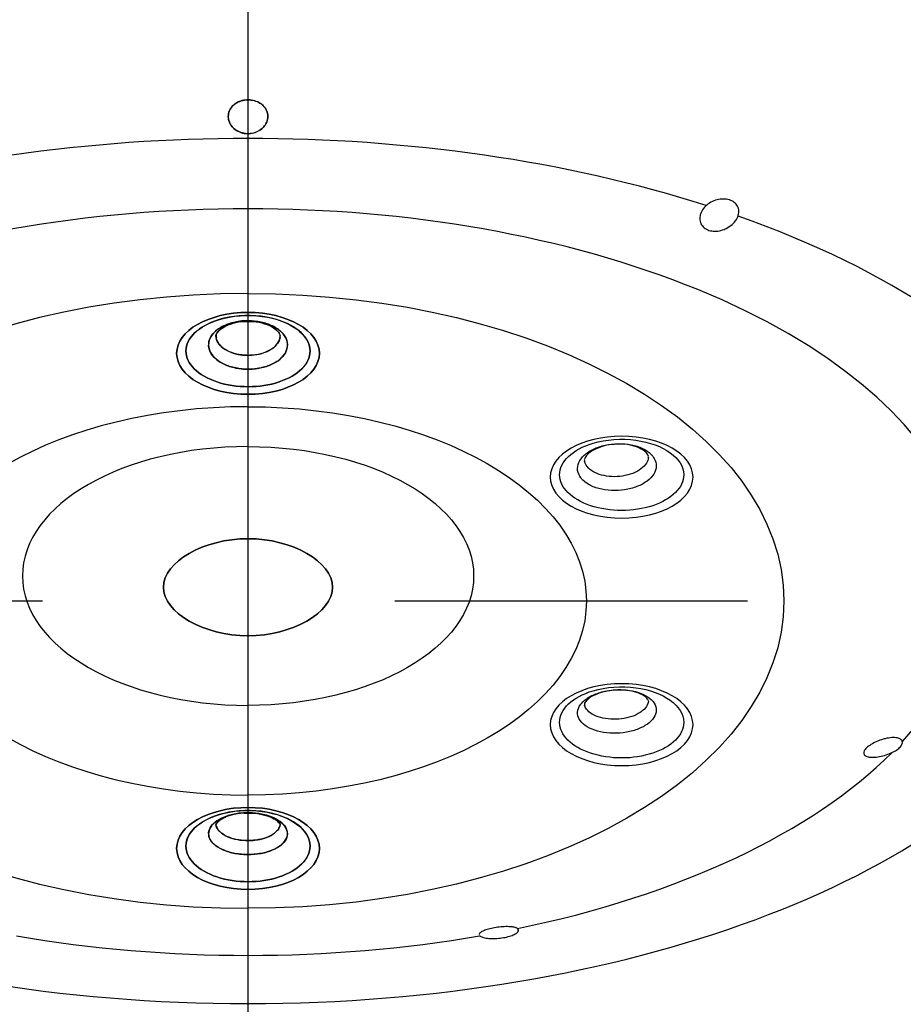
# Model space of a CAD drawing. Extents: x -1050 to 1050, y -742 to 742.
# Drawn here: x -484 to -469, y 207 to 224 of the extents above; entities that cross this region are included whole.
import ezdxf

# ---------------------------------------------------------------- set-up
doc = ezdxf.new("R2010")
doc.units = 0
doc.header["$LTSCALE"] = 25
doc.linetypes.add('CENTER-S', pattern=[2, 1.25, -0.25, 0.25, -0.25])
doc.layers.add('028978', color=7, linetype='CONTINUOUS')
doc.layers.add('201620', color=7, linetype='CONTINUOUS')

msp = doc.modelspace()

# ---------------------------------------------------------------- linework, layer by layer
at = {"layer": '028978', "color": 3, "linetype": 'CENTER-S'}
msp.add_line((-480.27245192, -552.73374789), (-480.27245192, 257.82686845), dxfattribs=at)
at = {"layer": '201620', "color": 3, "linetype": 'CENTER-S'}
for p, q in [((-480.27245192, -0.96142839), (-480.27245192, 254.66169871)), ((-515.16790272, 213.70772759), (-445.37700113, 213.70772759))]:
    msp.add_line(p, q, dxfattribs=at)
at = {"layer": '201620', "color": 3}
for centre, major_axis, ratio, start_param, end_param in [((-480.27245069, 214.23736073), (15.1951755, 0), 0.5045846543, 1.0066746453, 2.1349185958), ((-480.27245084, 214.04139033), (12.8321731, 0), 0.5156688877, 5.8415534188, 9.8664095055), ((-480.27245069, 214.23736073), (15.1951755, 0), 0.5045846543, 2.1794397609, 7.2453387722), ((-480.27245084, 214.04139033), (12.8321731, 0), 0.5156688877, 5.0937844263, 5.808544121), ((-480.27245084, 214.04139033), (12.8321731, 0), 0.5156688877, 4.3866358698, 5.0381420443)]:
    msp.add_ellipse(centre, major_axis=major_axis, ratio=ratio, start_param=start_param, end_param=end_param, dxfattribs=at)
at = {"layer": '201620', "color": 2}
for centre, major_axis, start_param, end_param in [((-480.27242545, 213.70772759), (9.49999975, 0), 1.570799212, 4.7123862929), ((-480.27242545, 218.13576241), (1.100283, 0), 1.8010160972, 3.1415919972), ((-480.27242545, 218.13576241), (1.100283, 0), 1.0916051496, 1.8010160972), ((-480.27242545, 218.13576241), (1.100283, 0), 0, 1.0916049813), ((-480.27242545, 218.13576241), (1.100283, 0), 3.1415919972, 6.2831853072), ((-480.27242545, 213.70772759), (5.999869, 0), 1.5708008375, 4.7123846674), ((-480.27242545, 214.14963293), (-4, 0), 4.7123957159, 7.8539750962), ((-480.27242545, 209.36075372), (1.100283, 0), 1.8010160972, 3.1415919972), ((-480.27242545, 209.36075372), (1.100283, 0), 1.0916051496, 1.8010160972), ((-480.27242545, 209.36075372), (1.100283, 0), 0, 1.0916049813), ((-480.27242545, 209.36075372), (1.100283, 0), 3.1415919972, 6.2831853072)]:
    msp.add_ellipse(centre, major_axis=major_axis, ratio=0.5735764364, start_param=start_param, end_param=end_param, dxfattribs=at)
at = {"layer": '201620', "color": 2, "extrusion": (0, 0, -1)}
for centre, major_axis, start_param, end_param in [((-480.27248041, 213.70772759), (-9.49999975, -0.0000034), 1.570799212, 4.7123862929), ((-480.27248199, 218.13576241), (-1.100283, -0.00000039), 0, 1.0916049813), ((-480.27248199, 218.13576241), (-1.100283, -0.00000039), 1.0916051496, 1.8010160972), ((-480.27248199, 218.13576241), (-1.100283, -0.00000039), 1.8010160972, 3.1415919972), ((-480.27248199, 218.13576241), (-1.100283, -0.00000039), 3.1415919972, 6.2831853072), ((-480.27248041, 213.70772759), (-5.999869, -0.00000215), 1.5708008375, 4.7123846674), ((-473.64792347, 215.9420126), (-1.100283, -0.00000039), 1.0916051496, 1.8010160972), ((-480.27248057, 214.14963293), (4, 0.00000143), 4.7123957159, 7.8539750962), ((-473.64792347, 215.9420126), (-1.100283, -0.00000039), 0, 1.0916049813), ((-473.64792347, 215.9420126), (-1.100283, -0.00000039), 1.8010160972, 3.1415919972), ((-473.64792347, 215.9420126), (-1.100283, -0.00000039), 3.1415919972, 6.2831853072), ((-473.6479219, 211.55450826), (-1.100283, -0.00000039), 0, 1.0916049813), ((-473.6479219, 211.55450826), (-1.100283, -0.00000039), 1.0916051496, 1.8010160972), ((-473.6479219, 211.55450826), (-1.100283, -0.00000039), 1.8010160972, 3.1415919972), ((-473.6479219, 211.55450826), (-1.100283, -0.00000039), 3.1415919972, 6.2831853072), ((-480.27247885, 209.36075372), (-1.100283, -0.00000039), 1.0916051496, 1.8010160972), ((-480.27247885, 209.36075372), (-1.100283, -0.00000039), 1.8010160972, 3.1415919972), ((-480.27247885, 209.36075372), (-1.100283, -0.00000039), 0, 1.0916049813), ((-480.27247885, 209.36075372), (-1.100283, -0.00000039), 3.1415919972, 6.2831853072)]:
    msp.add_ellipse(centre, major_axis=major_axis, ratio=0.5735764364, start_param=start_param, end_param=end_param, dxfattribs=at)
for centre in [(-480.27248198, 218.09523194), (-473.64792345, 215.90148214), (-473.64792188, 211.51397779), (-480.27247884, 209.32022325)]:
    msp.add_ellipse(centre, major_axis=(1.26532545, 0.00000045), ratio=0.5735764364, dxfattribs=at)
at = {"layer": '201620', "color": 2}
for centre in [(-480.27242545, 218.09523194), (-480.27242545, 209.32022325)]:
    msp.add_ellipse(centre, major_axis=(-1.26532545, 0), ratio=0.5735764364, dxfattribs=at)
for points, knots in [([(-479.9696586, 222.14264001), (-479.94922995, 222.17361821), (-479.93494987, 222.20782454), (-479.92075862, 222.27704056), (-479.92071813, 222.31302396), (-479.93498379, 222.38167713), (-479.94953464, 222.41532247), (-479.99088381, 222.47463879), (-480.01799317, 222.50132581), (-480.08004454, 222.54389857), (-480.11556569, 222.56072908), (-480.18945476, 222.58283854), (-480.2287297, 222.58876724), (-480.30569404, 222.58965868), (-480.34445198, 222.58483065), (-480.41674265, 222.56547604), (-480.45125994, 222.55070703), (-480.51211438, 222.51313921), (-480.53914348, 222.48972882), (-480.58261261, 222.43693954), (-480.59932859, 222.40671232), (-480.62027435, 222.34294394), (-480.62435188, 222.30846452), (-480.61891536, 222.23979088), (-480.6089308, 222.20467933), (-480.58737733, 222.16212142), (-480.58164033, 222.15224179), (-480.57530826, 222.1426398)], [0, 0, 0, 0, 0.0848448672, 0.0848448672, 0.1700735624, 0.1700735624, 0.2554436516, 0.2554436516, 0.3387756034, 0.3387756034, 0.4191641773, 0.4191641773, 0.4970309269, 0.4970309269, 0.5734823578, 0.5734823578, 0.6498104124, 0.6498104124, 0.7272607587, 0.7272607587, 0.8068793253, 0.8068793253, 0.8892490445, 0.8892490445, 0.9740425824, 0.9740425824, 1, 1, 1, 1]), ([(-480.57525028, 222.1426399), (-480.59567894, 222.17361809), (-480.60995904, 222.20782442), (-480.62415031, 222.27704043), (-480.62419082, 222.31302384), (-480.60992518, 222.38167701), (-480.59537434, 222.41532236), (-480.55402519, 222.47463869), (-480.52691584, 222.50132572), (-480.46486448, 222.5438985), (-480.42934334, 222.56072903), (-480.35545428, 222.58283851), (-480.31617934, 222.58876723), (-480.239215, 222.5896587), (-480.20045706, 222.58483068), (-480.12816638, 222.56547609), (-480.09364909, 222.55070709), (-480.03279463, 222.51313929), (-480.00576553, 222.48972892), (-479.96229638, 222.43693965), (-479.94558039, 222.40671244), (-479.9246346, 222.34294407), (-479.92055707, 222.30846464), (-479.92599356, 222.239791), (-479.93597811, 222.20467945), (-479.95753156, 222.16212153), (-479.96326856, 222.1522419), (-479.96960062, 222.1426399)], [0, 0, 0, 0, 0.0848448672, 0.0848448672, 0.1700735624, 0.1700735624, 0.2554436516, 0.2554436516, 0.3387756034, 0.3387756034, 0.4191641773, 0.4191641773, 0.4970309269, 0.4970309269, 0.5734823578, 0.5734823578, 0.6498104124, 0.6498104124, 0.7272607587, 0.7272607587, 0.8068793253, 0.8068793253, 0.8892490445, 0.8892490445, 0.9740425824, 0.9740425824, 1, 1, 1, 1]), ([(-480.57530826, 222.1426398), (-480.55592978, 222.11325413), (-480.53046239, 222.08611584), (-480.47075852, 222.04087955), (-480.43558685, 222.02222812), (-480.36208467, 221.99727289), (-480.32286986, 221.99021078), (-480.24645387, 221.98799413), (-480.20819228, 221.99238806), (-480.13672321, 222.01121873), (-480.10253871, 222.0258375), (-480.04143837, 222.06336466), (-480.01392628, 222.08696202), (-479.98373061, 222.12263822), (-479.97635047, 222.13249239), (-479.9696586, 222.14264001)], [0, 0, 0, 0, 0.1628319932, 0.1628319932, 0.3268960537, 0.3268960537, 0.4849844968, 0.4849844968, 0.6373324207, 0.6373324207, 0.7888583476, 0.7888583476, 0.9444594157, 0.9444594157, 1, 1, 1, 1]), ([(-479.96960062, 222.1426399), (-479.98897909, 222.11325423), (-480.01444647, 222.08611593), (-480.07415033, 222.04087962), (-480.10932199, 222.02222818), (-480.18282416, 221.99727292), (-480.22203896, 221.99021079), (-480.29845496, 221.98799413), (-480.33671654, 221.99238804), (-480.40818562, 222.01121868), (-480.44237013, 222.02583744), (-480.50347049, 222.06336458), (-480.53098258, 222.08696193), (-480.56117827, 222.12263811), (-480.56855841, 222.13249229), (-480.57525028, 222.1426399)], [0, 0, 0, 0, 0.1628319932, 0.1628319932, 0.3268960537, 0.3268960537, 0.4849844968, 0.4849844968, 0.6373324207, 0.6373324207, 0.7888583476, 0.7888583476, 0.9444594157, 0.9444594157, 1, 1, 1, 1]), ([(-471.79444771, 220.30950892), (-471.75670187, 220.32834234), (-471.72118661, 220.35215316), (-471.66014133, 220.40566245), (-471.63380315, 220.43613892), (-471.59411888, 220.49948559), (-471.58024178, 220.53327159), (-471.5674988, 220.59855988), (-471.56812268, 220.63103664), (-471.58338152, 220.68974905), (-471.59775479, 220.71699576), (-471.63746526, 220.76282081), (-471.66300499, 220.78228052), (-471.72128016, 220.81140522), (-471.75467366, 220.82163986), (-471.82484608, 220.83202652), (-471.86256209, 220.83233728), (-471.93770112, 220.8231601), (-471.97611297, 220.81341147), (-472.04905836, 220.78492544), (-472.08442979, 220.76557223), (-472.14769763, 220.71938468), (-472.17615729, 220.69169786), (-472.22203294, 220.63146648), (-472.23974431, 220.59796801), (-472.25373555, 220.55383137), (-472.25640394, 220.54331112), (-472.25840235, 220.53280441)], [0, 0, 0, 0, 0.0848448672, 0.0848448672, 0.1700735624, 0.1700735624, 0.2554436516, 0.2554436516, 0.3387756034, 0.3387756034, 0.4191641773, 0.4191641773, 0.4970309269, 0.4970309269, 0.5734823578, 0.5734823578, 0.6498104124, 0.6498104124, 0.7272607587, 0.7272607587, 0.8068793253, 0.8068793253, 0.8892490445, 0.8892490445, 0.9740425824, 0.9740425824, 1, 1, 1, 1]), ([(-472.25840235, 220.53280441), (-472.26451823, 220.50064998), (-472.26433456, 220.46815664), (-472.25077957, 220.40762648), (-472.23708627, 220.37877376), (-472.19850054, 220.33041852), (-472.17347038, 220.30994432), (-472.11650523, 220.27988239), (-472.08407827, 220.26951904), (-472.01596206, 220.25920922), (-471.9793946, 220.25905747), (-471.90590992, 220.26848803), (-471.86804468, 220.27843691), (-471.81949097, 220.29767301), (-471.80681223, 220.3033396), (-471.79444771, 220.30950892)], [0, 0, 0, 0, 0.1628319932, 0.1628319932, 0.3268960537, 0.3268960537, 0.4849844968, 0.4849844968, 0.6373324207, 0.6373324207, 0.7888583476, 0.7888583476, 0.9444594157, 0.9444594157, 1, 1, 1, 1]), ([(-480.27257204, 217.81450547), (-480.21857745, 217.81450549), (-480.16431567, 217.81839712), (-480.03575304, 217.83709187), (-479.96170523, 217.85639859), (-479.82998474, 217.90829544), (-479.77049509, 217.94160102), (-479.67411247, 218.01740966), (-479.63588919, 218.0609578), (-479.58571001, 218.15212855), (-479.57306067, 218.20100828), (-479.57473674, 218.29726133), (-479.58908428, 218.34596206), (-479.6424216, 218.43644766), (-479.68214682, 218.47948032), (-479.7811322, 218.55400014), (-479.84175796, 218.58651451), (-479.97523688, 218.63666809), (-480.04993138, 218.6549981), (-480.17425409, 218.67136292), (-480.22346339, 218.67456714), (-480.35060137, 218.67457571), (-480.42987727, 218.66627001), (-480.57745924, 218.6344121), (-480.6478006, 218.61042049), (-480.76993106, 218.55028622), (-480.82340497, 218.51331453), (-480.90631104, 218.43168731), (-480.93688788, 218.38590647), (-480.97122499, 218.29199355), (-480.97546017, 218.24256647), (-480.95736327, 218.1469564), (-480.93478232, 218.09945485), (-480.86629531, 218.01292363), (-480.81944457, 217.97270079), (-480.70828651, 217.90500001), (-480.64244561, 217.876589), (-480.50114278, 217.83534995), (-480.42373173, 217.82195406), (-480.32157801, 217.81530294), (-480.29701297, 217.81450546), (-480.27257204, 217.81450547)], [0, 0, 0, 0, 0.0367574185, 0.0367574185, 0.0904841297, 0.0904841297, 0.1442095979, 0.1442095979, 0.197932392, 0.197932392, 0.2516522185, 0.2516522185, 0.3053700686, 0.3053700686, 0.3590878175, 0.3590878175, 0.4128074193, 0.4128074193, 0.4665300357, 0.4665300357, 0.4998638085, 0.4998638085, 0.5535899265, 0.5535899265, 0.6073161341, 0.6073161341, 0.6610408882, 0.6610408882, 0.7147626085, 0.7147626085, 0.7684815201, 0.7684815201, 0.8221990839, 0.8221990839, 0.8759173245, 0.8759173245, 0.9296379362, 0.9296379362, 0.9833615662, 0.9833615662, 1, 1, 1, 1]), ([(-480.27233529, 217.81450547), (-480.32632989, 217.81450547), (-480.38059166, 217.81839708), (-480.5091543, 217.83709178), (-480.58320211, 217.85639848), (-480.71492262, 217.90829528), (-480.77441229, 217.94160084), (-480.87079493, 218.01740945), (-480.90901823, 218.06095757), (-480.95919745, 218.15212831), (-480.9718468, 218.20100803), (-480.97017076, 218.29726108), (-480.95582325, 218.34596182), (-480.90248596, 218.43644743), (-480.86276075, 218.47948011), (-480.7637754, 218.55399996), (-480.70314965, 218.58651436), (-480.56967075, 218.63666798), (-480.49497626, 218.65499802), (-480.37065355, 218.67136288), (-480.32144425, 218.67456712), (-480.19430627, 218.67457573), (-480.11503036, 218.66627007), (-479.96744838, 218.63441221), (-479.89710702, 218.61042063), (-479.77497654, 218.5502864), (-479.72150261, 218.51331473), (-479.63859651, 218.43168754), (-479.60801965, 218.38590671), (-479.57368251, 218.2919938), (-479.56944732, 218.24256673), (-479.58754418, 218.14695665), (-479.61012511, 218.09945509), (-479.6786121, 218.01292384), (-479.72546282, 217.97270099), (-479.83662086, 217.90500017), (-479.90246175, 217.87658913), (-480.04376456, 217.83535004), (-480.12117561, 217.82195412), (-480.22332933, 217.81530295), (-480.24789437, 217.81450547), (-480.27233529, 217.81450547)], [0, 0, 0, 0, 0.0367574185, 0.0367574185, 0.0904841297, 0.0904841297, 0.1442095979, 0.1442095979, 0.197932392, 0.197932392, 0.2516522185, 0.2516522185, 0.3053700686, 0.3053700686, 0.3590878175, 0.3590878175, 0.4128074193, 0.4128074193, 0.4665300357, 0.4665300357, 0.4998638085, 0.4998638085, 0.5535899265, 0.5535899265, 0.6073161341, 0.6073161341, 0.6610408882, 0.6610408882, 0.7147626085, 0.7147626085, 0.7684815201, 0.7684815201, 0.8221990839, 0.8221990839, 0.8759173245, 0.8759173245, 0.9296379362, 0.9296379362, 0.9833615662, 0.9833615662, 1, 1, 1, 1]), ([(-480.83860556, 218.37736001), (-480.83917176, 218.37862083), (-480.8520745, 218.4093288), (-480.83560438, 218.44299685), (-480.74380056, 218.54539942), (-480.59097682, 218.62001724), (-480.41950231, 218.66175509), (-480.30881876, 218.66253456), (-480.26509419, 218.6599345)], [0, 0, 0, 0, 0.0119838303, 0.2911058077, 0.4843734624, 0.6824241594, 0.8788141622, 1, 1, 1, 1]), ([(-480.27981345, 218.6599345), (-480.30900255, 218.66193712), (-480.40868327, 218.66381294), (-480.57307032, 218.62597511), (-480.73205619, 218.55292398), (-480.82115355, 218.46456248), (-480.84447594, 218.41327746), (-480.8376399, 218.38157458), (-480.83081753, 218.36964431)], [0, 0, 0, 0, 0.0815860999, 0.2848165036, 0.4841241217, 0.6749791325, 0.8680127974, 1, 1, 1, 1]), ([(-479.70630198, 218.37736021), (-479.70573577, 218.37862103), (-479.69283304, 218.40932901), (-479.70930318, 218.44299705), (-479.80110703, 218.54539959), (-479.95393081, 218.62001735), (-480.12540532, 218.66175515), (-480.23608888, 218.66253457), (-480.27981345, 218.6599345)], [0, 0, 0, 0, 0.0119838303, 0.2911058077, 0.4843734624, 0.6824241594, 0.8788141622, 1, 1, 1, 1]), ([(-480.26509419, 218.6599345), (-480.23590508, 218.66193714), (-480.13622437, 218.66381299), (-479.9718373, 218.62597521), (-479.8128514, 218.55292415), (-479.72375402, 218.46456268), (-479.70043161, 218.41327767), (-479.70726764, 218.38157478), (-479.71409, 218.36964451)], [0, 0, 0, 0, 0.0815860999, 0.2848165036, 0.4841241217, 0.6749791325, 0.8680127974, 1, 1, 1, 1]), ([(-480.83975349, 218.37791404), (-480.83552605, 218.35097679), (-480.82626725, 218.32423958), (-480.79177924, 218.2615499), (-480.76059311, 218.22599991), (-480.68195809, 218.16411329), (-480.6334239, 218.13692359), (-480.52596226, 218.09455594), (-480.46555258, 218.07879404), (-480.36066901, 218.06353169), (-480.31640149, 218.06035456), (-480.27242545, 218.06035456)], [0, 0, 0, 0, 0.1566998384, 0.1566998384, 0.3855873557, 0.3855873557, 0.6144866407, 0.6144866407, 0.8433923508, 0.8433923508, 1, 1, 1, 1]), ([(-480.27248197, 218.06035456), (-480.29249479, 218.06035456), (-480.31253531, 218.06100562), (-480.39587753, 218.06643585), (-480.45903438, 218.07737333), (-480.57431155, 218.11104192), (-480.62802297, 218.13423505), (-480.71870838, 218.18950202), (-480.75693243, 218.22233798), (-480.81170056, 218.29157212), (-480.82975668, 218.32867488), (-480.83768895, 218.36612225)], [0, 0, 0, 0, 0.0725360986, 0.0725360986, 0.3067603263, 0.3067603263, 0.5409422345, 0.5409422345, 0.7751269993, 0.7751269993, 1, 1, 1, 1]), ([(-479.70515404, 218.37791424), (-479.70938148, 218.35097699), (-479.71864027, 218.32423978), (-479.75312826, 218.26155008), (-479.78431437, 218.22600009), (-479.86294936, 218.16411344), (-479.91148355, 218.13692371), (-480.01894517, 218.09455603), (-480.07935485, 218.07879411), (-480.18423841, 218.06353172), (-480.22850593, 218.06035458), (-480.27248197, 218.06035456)], [0, 0, 0, 0, 0.1566998384, 0.1566998384, 0.3855873557, 0.3855873557, 0.6144866407, 0.6144866407, 0.8433923508, 0.8433923508, 1, 1, 1, 1]), ([(-480.27242545, 218.06035456), (-480.25241263, 218.06035456), (-480.23237211, 218.06100563), (-480.14902989, 218.0664359), (-480.08587305, 218.0773734), (-479.97059589, 218.11104203), (-479.91688447, 218.13423518), (-479.82619909, 218.18950218), (-479.78797505, 218.22233816), (-479.73320695, 218.29157232), (-479.71515084, 218.32867508), (-479.70721858, 218.36612246)], [0, 0, 0, 0, 0.0725360986, 0.0725360986, 0.3067603263, 0.3067603263, 0.5409422345, 0.5409422345, 0.7751269993, 0.7751269993, 1, 1, 1, 1]), ([(-474.33690087, 215.84894326), (-474.30990356, 215.82212245), (-474.27730492, 215.79724985), (-474.18675741, 215.74338527), (-474.12260748, 215.7169272), (-473.98383242, 215.67924822), (-473.90729359, 215.66750736), (-473.75259281, 215.66016862), (-473.67229741, 215.66446877), (-473.51911703, 215.6882961), (-473.44411916, 215.70815108), (-473.30972854, 215.76045514), (-473.24848194, 215.79362505), (-473.1480272, 215.86850754), (-473.10743373, 215.9112527), (-473.05223514, 216.00027274), (-473.03686968, 216.04777528), (-473.03315035, 216.14089937), (-473.04474665, 216.18780498), (-473.08391786, 216.25831157), (-473.10402105, 216.28446894), (-473.16757797, 216.347627), (-473.21888411, 216.38256414), (-473.3374307, 216.43883592), (-473.4063061, 216.46094656), (-473.55185187, 216.48945448), (-473.63052934, 216.49624531), (-473.78665932, 216.49377594), (-473.86626512, 216.48448257), (-474.01537302, 216.45131826), (-474.08693195, 216.42699073), (-474.21220979, 216.36687408), (-474.26765677, 216.33025624), (-474.35498656, 216.24996485), (-474.38807338, 216.20518402), (-474.42761302, 216.11376643), (-474.43460997, 216.06586897), (-474.42189949, 215.97362769), (-474.40201534, 215.92801204), (-474.36028339, 215.87371251), (-474.34912134, 215.86108385), (-474.33690087, 215.84894326)], [0, 0, 0, 0, 0.0367574185, 0.0367574185, 0.0904841297, 0.0904841297, 0.1442095979, 0.1442095979, 0.197932392, 0.197932392, 0.2516522185, 0.2516522185, 0.3053700686, 0.3053700686, 0.3590878175, 0.3590878175, 0.4128074193, 0.4128074193, 0.4665300357, 0.4665300357, 0.4998638085, 0.4998638085, 0.5535899265, 0.5535899265, 0.6073161341, 0.6073161341, 0.6610408882, 0.6610408882, 0.7147626085, 0.7147626085, 0.7684815201, 0.7684815201, 0.8221990839, 0.8221990839, 0.8759173245, 0.8759173245, 0.9296379362, 0.9296379362, 0.9833615662, 0.9833615662, 1, 1, 1, 1]), ([(-473.73360915, 216.48350062), (-473.79532562, 216.48235995), (-473.92417669, 216.4698855), (-474.10620634, 216.41029787), (-474.2426208, 216.32507331), (-474.30399383, 216.24000195), (-474.31431132, 216.20986531), (-474.30494663, 216.18706595), (-474.30152346, 216.1814131)], [0, 0, 0, 0, 0.164588773, 0.3642426992, 0.5569407422, 0.7405822039, 0.9332276258, 1, 1, 1, 1]), ([(-473.17722373, 216.24887902), (-473.17232549, 216.25850359), (-473.17481418, 216.28540377), (-473.21084759, 216.34361735), (-473.32521402, 216.42103452), (-473.49104475, 216.47212402), (-473.63999431, 216.49370913), (-473.72112036, 216.48512971), (-473.73360915, 216.48350062)], [0, 0, 0, 0, 0.1677748162, 0.3806022591, 0.5646638098, 0.7612417538, 0.9634839158, 1, 1, 1, 1]), ([(-473.17400461, 216.24866736), (-473.17756049, 216.21487712), (-473.18967759, 216.18076818), (-473.2321516, 216.11224884), (-473.26527092, 216.07735969), (-473.34722792, 216.01623283), (-473.39719545, 215.98915193), (-473.50683484, 215.94643929), (-473.56801898, 215.93021869), (-473.69298363, 215.91073561), (-473.7584878, 215.90720503), (-473.88469035, 215.91315125), (-473.94712908, 215.9227107), (-474.06033909, 215.95341943), (-474.11267133, 215.9749925), (-474.18653917, 216.01892445), (-474.21313311, 216.03921341), (-474.23512114, 216.06105769)], [0, 0, 0, 0, 0.1170639417, 0.1170639417, 0.2491518486, 0.2491518486, 0.381236301, 0.381236301, 0.5133231741, 0.5133231741, 0.6454164139, 0.6454164139, 0.7775164448, 0.7775164448, 0.9096201838, 0.9096201838, 1, 1, 1, 1]), ([(-474.23512114, 216.06105769), (-474.24512755, 216.0709987), (-474.25423382, 216.08130185), (-474.28383282, 216.1198173), (-474.29865011, 216.15015455), (-474.30605241, 216.18114137)], [0, 0, 0, 0, 0.2721250312, 0.2721250312, 1, 1, 1, 1]), ([(-480.2724808, 214.81055701), (-481.0578712, 214.81055673), (-481.77246582, 214.40068176), (-481.77246549, 213.49971891), (-481.05787058, 213.08984445), (-479.4870898, 213.08984501), (-478.77249518, 213.49971999), (-478.7724955, 214.40068283), (-479.48709041, 214.8105573), (-480.2724808, 214.81055701)], [0, 0, 0, 0, 0.25, 0.25, 0.5, 0.5, 0.75, 0.75, 1, 1, 1, 1]), ([(-480.27242545, 214.81055701), (-479.48703506, 214.81055701), (-478.77244029, 214.40068229), (-478.77244029, 213.49971945), (-479.48703506, 213.08984473), (-481.05781585, 213.08984473), (-481.77241061, 213.49971945), (-481.77241061, 214.40068229), (-481.05781585, 214.81055701), (-480.27242545, 214.81055701)], [0, 0, 0, 0, 0.25, 0.25, 0.5, 0.5, 0.75, 0.75, 1, 1, 1, 1]), ([(-474.3368093, 211.91772503), (-474.36380659, 211.89090419), (-474.38546972, 211.86241024), (-474.42348484, 211.7911493), (-474.43338272, 211.74672539), (-474.42632815, 211.66075424), (-474.40927898, 211.61802128), (-474.35096082, 211.54014033), (-474.3088887, 211.50391791), (-474.20588751, 211.44290955), (-474.14353897, 211.41728164), (-474.00747228, 211.38002254), (-473.93187815, 211.36787703), (-473.77808609, 211.35856455), (-473.6977674, 211.36126912), (-473.54358343, 211.3809512), (-473.46759221, 211.39820058), (-473.33039396, 211.44465921), (-473.26729577, 211.47450975), (-473.18214426, 211.52978979), (-473.15303815, 211.55296582), (-473.08945709, 211.61611591), (-473.06148733, 211.65878102), (-473.03245195, 211.74469487), (-473.03098599, 211.78912847), (-473.0544013, 211.87358864), (-473.07960486, 211.91478016), (-473.15282877, 211.98826239), (-473.20185772, 212.021567), (-473.31662852, 212.07578733), (-473.38395226, 212.09745142), (-473.527327, 212.12630028), (-473.60535492, 212.13388325), (-473.76117173, 212.13411094), (-473.84110929, 212.12675863), (-473.99180699, 212.09833897), (-474.06464484, 212.07687914), (-474.19323719, 212.02301264), (-474.25076408, 211.98986253), (-474.31118586, 211.9417522), (-474.32458884, 211.92986562), (-474.3368093, 211.91772503)], [0, 0, 0, 0, 0.0367574185, 0.0367574185, 0.0904841297, 0.0904841297, 0.1442095979, 0.1442095979, 0.197932392, 0.197932392, 0.2516522185, 0.2516522185, 0.3053700686, 0.3053700686, 0.3590878175, 0.3590878175, 0.4128074193, 0.4128074193, 0.4665300357, 0.4665300357, 0.4998638085, 0.4998638085, 0.5535899265, 0.5535899265, 0.6073161341, 0.6073161341, 0.6610408882, 0.6610408882, 0.7147626085, 0.7147626085, 0.7684815201, 0.7684815201, 0.8221990839, 0.8221990839, 0.8759173245, 0.8759173245, 0.9296379362, 0.9296379362, 0.9833615662, 0.9833615662, 1, 1, 1, 1]), ([(-473.17554894, 211.92798101), (-473.17139026, 211.93125005), (-473.17369193, 211.94532939), (-473.19980796, 211.99076025), (-473.3033733, 212.0598266), (-473.46097674, 212.11153372), (-473.66288624, 212.13498828), (-473.88189193, 212.11989447), (-474.07640939, 212.06827987), (-474.18687495, 212.01070079), (-474.22858834, 211.98026211), (-474.23706015, 211.97346447)], [0, 0, 0, 0, 0.1015951722, 0.2288271236, 0.3411882343, 0.4613459139, 0.5870849724, 0.7188569891, 0.8518292157, 0.9675473036, 1, 1, 1, 1]), ([(-474.23706015, 211.97346447), (-474.26282563, 211.94935033), (-474.30454273, 211.9051429), (-474.31203639, 211.8819017), (-474.30553598, 211.865349), (-474.3011864, 211.86025112)], [0, 0, 0, 0, 0.3606822815, 0.7742494901, 1, 1, 1, 1]), ([(-473.17376916, 211.92863792), (-473.17511755, 211.91459865), (-473.17813527, 211.90056183), (-473.19466071, 211.8516689), (-473.21748116, 211.8168606), (-473.2693571, 211.7653363), (-473.29310495, 211.74642601), (-473.36258015, 211.70131858), (-473.41406186, 211.67695851), (-473.52600001, 211.63903875), (-473.5879993, 211.62495532), (-473.71379123, 211.6088725), (-473.77931836, 211.60665056), (-473.90478464, 211.61421284), (-473.96645415, 211.62410105), (-474.07745399, 211.65445408), (-474.12831493, 211.67533772), (-474.21233592, 211.72506119), (-474.24665396, 211.75458719), (-474.28773844, 211.80942486), (-474.29981189, 211.83415532), (-474.30621461, 211.85941287)], [0, 0, 0, 0, 0.045206926, 0.045206926, 0.1595991298, 0.1595991298, 0.2305726062, 0.2305726062, 0.3449563388, 0.3449563388, 0.4593307807, 0.4593307807, 0.5736977199, 0.5736977199, 0.6880616681, 0.6880616681, 0.8024277122, 0.8024277122, 0.9167992689, 0.9167992689, 1, 1, 1, 1]), ([(-469.01118352, 211.25580247), (-469.04911297, 211.24484651), (-469.08788381, 211.23092471), (-469.16109287, 211.1991053), (-469.19653005, 211.18071763), (-469.2571555, 211.14296983), (-469.28351303, 211.12313446), (-469.32384018, 211.08506484), (-469.33877161, 211.0662811), (-469.35649586, 211.03171822), (-469.35960236, 211.01546211), (-469.35420787, 210.98692906), (-469.34534314, 210.97438737), (-469.32618936, 210.96103667), (-469.32041437, 210.95782171), (-469.31400824, 210.95495694)], [0, 0, 0, 0, 0.1628319932, 0.1628319932, 0.3268960537, 0.3268960537, 0.4849844968, 0.4849844968, 0.6373324207, 0.6373324207, 0.7888583476, 0.7888583476, 0.9444594157, 0.9444594157, 1, 1, 1, 1]), ([(-469.31400824, 210.95495694), (-469.29445191, 210.94621151), (-469.2684807, 210.94042965), (-469.20797687, 210.93543882), (-469.1725536, 210.93619026), (-469.09723087, 210.94418547), (-469.0562411, 210.95156472), (-468.97572194, 210.9719671), (-468.93502854, 210.98515888), (-468.86051852, 211.01535444), (-468.82546202, 211.03264658), (-468.76575916, 211.06884955), (-468.73999605, 211.08820177), (-468.70059376, 211.12640977), (-468.68620411, 211.14579075), (-468.6699914, 211.18214758), (-468.6679225, 211.19961487), (-468.67592261, 211.23045156), (-468.68626379, 211.24416718), (-468.71794426, 211.26603631), (-468.73998968, 211.27431714), (-468.79313943, 211.28415996), (-468.8252359, 211.28561808), (-468.8953732, 211.28122231), (-468.9345329, 211.27509519), (-468.98640508, 211.2626578), (-468.99878978, 211.25938242), (-469.01118352, 211.25580247)], [0, 0, 0, 0, 0.0848448672, 0.0848448672, 0.1700735624, 0.1700735624, 0.2554436516, 0.2554436516, 0.3387756034, 0.3387756034, 0.4191641773, 0.4191641773, 0.4970309269, 0.4970309269, 0.5734823578, 0.5734823578, 0.6498104124, 0.6498104124, 0.7272607587, 0.7272607587, 0.8068793253, 0.8068793253, 0.8892490445, 0.8892490445, 0.9740425824, 0.9740425824, 1, 1, 1, 1]), ([(-480.27242545, 209.95206901), (-480.21852102, 209.95206901), (-480.16425924, 209.94871794), (-480.0356966, 209.93262), (-479.96164879, 209.91599509), (-479.82992828, 209.87130764), (-479.77043862, 209.84262903), (-479.67405597, 209.7773533), (-479.63583268, 209.73985632), (-479.58565346, 209.66135569), (-479.57300411, 209.61926965), (-479.57468015, 209.53639638), (-479.58902766, 209.49446626), (-479.64236495, 209.41656192), (-479.68209016, 209.37951337), (-479.78107551, 209.31535724), (-479.84170125, 209.28736526), (-479.97518016, 209.24418787), (-480.04987465, 209.22840773), (-480.17419736, 209.21431939), (-480.22340666, 209.21156091), (-480.35054464, 209.21155349), (-480.42982054, 209.21870371), (-480.57740252, 209.24612991), (-480.64774389, 209.26678418), (-480.76987437, 209.31855437), (-480.82334829, 209.35038404), (-480.9062544, 209.42065998), (-480.93683125, 209.4600751), (-480.97116839, 209.54093143), (-480.97540359, 209.5834876), (-480.95730672, 209.66580856), (-480.93472579, 209.70670863), (-480.86623881, 209.78121558), (-480.81938808, 209.81584982), (-480.74332345, 209.85574074), (-480.72144255, 209.86584836), (-480.69844062, 209.87521816)], [0, 0, 0, 0, 0.041036788, 0.041036788, 0.1010184664, 0.1010184664, 0.1609987572, 0.1609987572, 0.2209760625, 0.2209760625, 0.2809500547, 0.2809500547, 0.3409218405, 0.3409218405, 0.4008935132, 0.4008935132, 0.4608672546, 0.4608672546, 0.5208443616, 0.5208443616, 0.5580589164, 0.5580589164, 0.6180399327, 0.6180399327, 0.6780210488, 0.6780210488, 0.7380005423, 0.7380005423, 0.7979766488, 0.7979766488, 0.8579496196, 0.8579496196, 0.9179210858, 0.9179210858, 0.9778933075, 0.9778933075, 1, 1, 1, 1]), ([(-480.27247907, 209.95206901), (-480.3263835, 209.95206899), (-480.38064527, 209.9487179), (-480.50920791, 209.93261991), (-480.58325571, 209.91599498), (-480.71497621, 209.87130748), (-480.77446586, 209.84262885), (-480.87084848, 209.77735308), (-480.90907176, 209.73985609), (-480.95925096, 209.66135545), (-480.97190029, 209.6192694), (-480.97022422, 209.53639613), (-480.9558767, 209.49446602), (-480.90253938, 209.41656169), (-480.86281416, 209.37951316), (-480.76382879, 209.31535707), (-480.70320303, 209.28736511), (-480.56972411, 209.24418777), (-480.49502961, 209.22840765), (-480.37070689, 209.21431936), (-480.32149759, 209.21156089), (-480.19435962, 209.21155352), (-480.11508371, 209.21870376), (-479.96750174, 209.24613001), (-479.89716038, 209.26678431), (-479.77502993, 209.31855455), (-479.72155601, 209.35038423), (-479.63864993, 209.42066021), (-479.60807309, 209.46007534), (-479.57373598, 209.54093168), (-479.5695008, 209.58348785), (-479.58759769, 209.6658088), (-479.61017864, 209.70670887), (-479.67866565, 209.7812158), (-479.72551639, 209.81585001), (-479.80158103, 209.85574091), (-479.82346194, 209.86584852), (-479.84646387, 209.87521831)], [0, 0, 0, 0, 0.041036788, 0.041036788, 0.1010184664, 0.1010184664, 0.1609987572, 0.1609987572, 0.2209760625, 0.2209760625, 0.2809500547, 0.2809500547, 0.3409218405, 0.3409218405, 0.4008935132, 0.4008935132, 0.4608672546, 0.4608672546, 0.5208443616, 0.5208443616, 0.5580589164, 0.5580589164, 0.6180399327, 0.6180399327, 0.6780210488, 0.6780210488, 0.7380005423, 0.7380005423, 0.7979766488, 0.7979766488, 0.8579496196, 0.8579496196, 0.9179210858, 0.9179210858, 0.9778933075, 0.9778933075, 1, 1, 1, 1]), ([(-480.83989197, 209.73868348), (-480.84823457, 209.73753774), (-480.84377174, 209.7495103), (-480.79393961, 209.80895152), (-480.72430985, 209.8603647), (-480.66758537, 209.87713551), (-480.66625175, 209.87752559)], [0, 0, 0, 0, 0.3787639328, 0.6771049216, 0.9924569882, 1, 1, 1, 1]), ([(-480.20283436, 209.94606438), (-480.26550457, 209.94928365), (-480.39828431, 209.94724755), (-480.58900774, 209.91142729), (-480.74192383, 209.84856605), (-480.82851363, 209.77719241), (-480.84136278, 209.74542946), (-480.84186513, 209.73689994), (-480.83872096, 209.73582372)], [0, 0, 0, 0, 0.1605768696, 0.354563412, 0.5246813477, 0.7011962232, 0.8707835599, 1, 1, 1, 1]), ([(-480.69844085, 209.87521807), (-480.65903909, 209.89126832), (-480.61634791, 209.9051536), (-480.50108634, 209.93411977), (-480.4236753, 209.94565499), (-480.32152158, 209.95138229), (-480.29695654, 209.95206901), (-480.27242545, 209.95206901)], [0, 0, 0, 0, 0.3252671298, 0.3252671298, 0.8404467181, 0.8404467181, 1, 1, 1, 1]), ([(-480.34207016, 209.94606435), (-480.27939995, 209.94928365), (-480.14662021, 209.94724759), (-479.95589676, 209.9114274), (-479.80298065, 209.84856622), (-479.71639083, 209.77719261), (-479.70354166, 209.74542967), (-479.70303932, 209.73690014), (-479.70618348, 209.73582392)], [0, 0, 0, 0, 0.1605768696, 0.354563412, 0.5246813477, 0.7011962232, 0.8707835599, 1, 1, 1, 1]), ([(-479.84646364, 209.87521822), (-479.88586541, 209.89126846), (-479.92855659, 209.90515372), (-480.04381817, 209.93411985), (-480.12122922, 209.94565504), (-480.22338294, 209.95138231), (-480.24794798, 209.95206901), (-480.27247907, 209.95206901)], [0, 0, 0, 0, 0.3252671298, 0.3252671298, 0.8404467181, 0.8404467181, 1, 1, 1, 1]), ([(-479.70501247, 209.73868368), (-479.69666988, 209.73753795), (-479.7011327, 209.7495105), (-479.75096485, 209.80895171), (-479.82059464, 209.86036486), (-479.87731912, 209.87713566), (-479.87865274, 209.87752573)], [0, 0, 0, 0, 0.3787639328, 0.6771049216, 0.9924569882, 1, 1, 1, 1]), ([(-480.84085155, 209.73952496), (-480.83880824, 209.72453682), (-480.83468155, 209.70963934), (-480.81449198, 209.66211747), (-480.78954859, 209.62997965), (-480.72191339, 209.57267555), (-480.67828714, 209.54671941), (-480.57864564, 209.50450055), (-480.52125533, 209.487656), (-480.40084444, 209.46528814), (-480.33616303, 209.4594565), (-480.23243086, 209.45946255), (-480.19228081, 209.46171234), (-480.09084632, 209.47320246), (-480.02990365, 209.48607225), (-479.92100155, 209.52128478), (-479.87153943, 209.54411232), (-479.79078421, 209.59642857), (-479.7583764, 209.62663825), (-479.71947914, 209.68342452), (-479.7085787, 209.70995727), (-479.7043945, 209.73661126)], [0, 0, 0, 0, 0.0499047552, 0.0499047552, 0.1628919126, 0.1628919126, 0.2758889481, 0.2758889481, 0.388892255, 0.388892255, 0.5018973005, 0.5018973005, 0.5720101286, 0.5720101286, 0.6850068055, 0.6850068055, 0.7979943044, 0.7979943044, 0.9109743916, 0.9109743916, 1, 1, 1, 1]), ([(-479.7040529, 209.73952517), (-479.7060962, 209.72453702), (-479.71022289, 209.70963954), (-479.73041243, 209.66211766), (-479.75535582, 209.62997984), (-479.82299099, 209.57267571), (-479.86661723, 209.54671956), (-479.96625872, 209.50450066), (-480.02364902, 209.48765609), (-480.14405991, 209.46528819), (-480.20874132, 209.45945652), (-480.31247349, 209.45946253), (-480.35262353, 209.46171231), (-480.45405802, 209.47320239), (-480.5150007, 209.48607216), (-480.62390282, 209.52128466), (-480.67336494, 209.54411218), (-480.75412018, 209.59642839), (-480.786528, 209.62663806), (-480.82542528, 209.68342432), (-480.83632573, 209.70995707), (-480.84050995, 209.73661106)], [0, 0, 0, 0, 0.0499047552, 0.0499047552, 0.1628919126, 0.1628919126, 0.2758889481, 0.2758889481, 0.388892255, 0.388892255, 0.5018973005, 0.5018973005, 0.5720101286, 0.5720101286, 0.6850068055, 0.6850068055, 0.7979943044, 0.7979943044, 0.9109743916, 0.9109743916, 1, 1, 1, 1]), ([(-476.17053597, 207.77806834), (-476.1705309, 207.77806059), (-476.17052584, 207.77805284), (-476.16382471, 207.76781619), (-476.14986503, 207.7582582), (-476.10952941, 207.74210801), (-476.08254126, 207.73529586), (-476.02005129, 207.72584297), (-475.98385891, 207.72298371), (-475.90837639, 207.72186611), (-475.86816674, 207.72344533), (-475.78974577, 207.73081292), (-475.75042019, 207.73657692), (-475.67773398, 207.7513848), (-475.64328387, 207.76056977), (-475.58322486, 207.78100376), (-475.55678812, 207.79252008), (-475.51477978, 207.81625707), (-475.4988021, 207.828796), (-475.47904971, 207.8531553), (-475.47534907, 207.86526588), (-475.48079302, 207.88734101), (-475.49044246, 207.89751421), (-475.52217696, 207.9143857), (-475.54505314, 207.92120949), (-475.58153662, 207.92721765), (-475.59068588, 207.92843781), (-475.60028038, 207.92944823)], [0, 0, 0, 0, 0.0000705348, 0.0000705348, 0.0931942911, 0.0931942911, 0.1864725393, 0.1864725393, 0.2775238497, 0.2775238497, 0.3653591257, 0.3653591257, 0.4504389712, 0.4504389712, 0.5339723916, 0.5339723916, 0.6173710069, 0.6173710069, 0.7019958759, 0.7019958759, 0.788989816, 0.788989816, 0.8789897584, 0.8789897584, 0.9716380472, 0.9716380472, 1, 1, 1, 1]), ([(-475.60028038, 207.92944823), (-475.62964312, 207.93254051), (-475.66385751, 207.93385545), (-475.73708385, 207.9326066), (-475.77718445, 207.92998856), (-475.85568262, 207.92128486), (-475.89519832, 207.91520149), (-475.96784279, 207.90071636), (-476.00213846, 207.89220949), (-476.0621846, 207.87388232), (-476.08878413, 207.86382777), (-476.13200402, 207.84319132), (-476.14892329, 207.83233113), (-476.16377092, 207.81808145), (-476.16696794, 207.81432829), (-476.16940486, 207.81063489)], [0, 0, 0, 0, 0.1628319932, 0.1628319932, 0.3268960537, 0.3268960537, 0.4849844968, 0.4849844968, 0.6373324207, 0.6373324207, 0.7888583476, 0.7888583476, 0.9444594157, 0.9444594157, 1, 1, 1, 1])]:
    msp.add_open_spline(points, degree=3, knots=knots, dxfattribs=at)
msp.add_open_spline([(-476.16940486, 207.81063489), (-476.17347539, 207.80446558), (-476.17542113, 207.798339), (-476.17525669, 207.79238737)], degree=3, dxfattribs=at)

doc.saveas('drawing.dxf')
